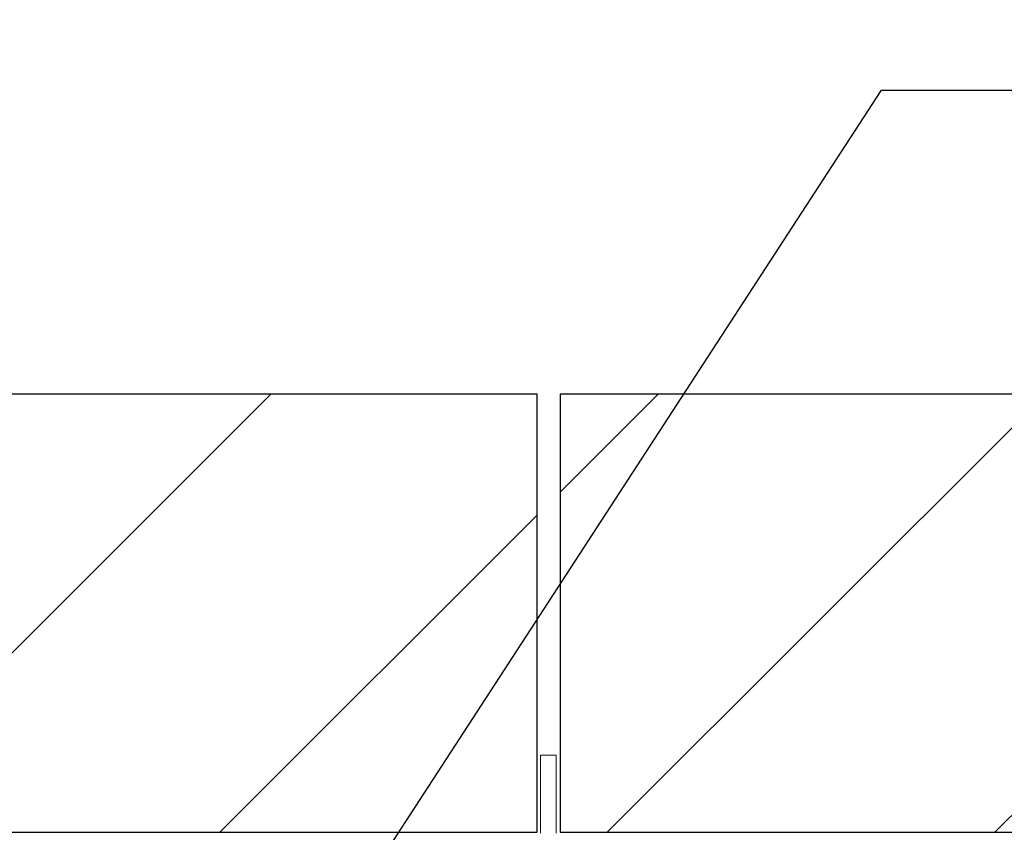
# Model space of a CAD drawing. Units: inches. Extents: x -0.7 to 31.9, y -0.7 to 14.2.
# Drawn here: x 14.4 to 16.6, y 12.3 to 14.2 of the extents above; entities that cross this region are included whole.
import ezdxf
from ezdxf import colors
from ezdxf.entities.mleader import LeaderData, LeaderLine
from ezdxf.math import Vec2, Vec3

# ---------------------------------------------------------------- set-up
doc = ezdxf.new("R2010")
doc.units = ezdxf.units.IN
doc.header["$MEASUREMENT"] = 0
for name, color, linetype in [('Z-Anchors', 4, 'Continuous'), ('Z-Conditions', 10, 'Continuous'), ('Z-TEXT', 3, 'Continuous')]:
    doc.layers.add(name, color=color, linetype=linetype)
doc.styles.add('ARIAL', font='arial.ttf')
pattern_1 = [(45, (-2.96227, 5.1275), (-0.441942, 0.441942), [])]

# ---------------------------------------------------------------- blocks, each defined once
blk = doc.blocks.new('2inch wide pedestal')
at = {"layer": 'Z-Anchors', "lineweight": 18}
for p, q in [((3.2044, 5.0851), (3.1688, 5.0851)), ((3.1688, 5.0851), (3.1688, 4.9073)), ((3.2044, 4.9073), (3.2044, 5.0851))]:
    blk.add_line(p, q, dxfattribs=at)
blk = doc.blocks.new('_Dot')
at = {"color": 0, "linetype": 'ByBlock', "lineweight": -2}
blk.add_line((-0.5, 0), (-1, 0), dxfattribs=at)
at = {"color": 0, "linetype": 'ByBlock', "const_width": 0.5}
blk.add_lwpolyline([(-0.25, 0, 1), (0.25, 0, 1)], format="xyb", close=True, dxfattribs=at)

msp = doc.modelspace()

# ---------------------------------------------------------------- hatches: boundary and pattern name
at = {"layer": 'Z-Conditions'}
h = msp.add_hatch(dxfattribs=at)
h.set_pattern_fill('ANSI31', color=256, scale=5)
h.set_pattern_definition(pattern_1)
h.paths.add_polyline_path([(15.5629, 13.3221), (13.1512, 13.3221), (12.5011, 12.3221), (15.5629, 12.3221)])
h = msp.add_hatch(dxfattribs=at)
h.set_pattern_fill('ANSI31', color=256, scale=5)
h.set_pattern_definition(pattern_1)
h.paths.add_polyline_path([(15.615, 13.3221), (15.615, 12.3221), (16.9925, 12.3221), (17.6291, 13.3221)])

# ---------------------------------------------------------------- linework, layer by layer
for points in [[(15.5629, 12.3221), (15.5629, 13.3221), (7.5433, 13.3221), (7.5433, 12.3221)], [(23.6807, 12.3221), (23.6807, 13.3221), (15.615, 13.3221), (15.615, 12.3221)]]:
    msp.add_lwpolyline(points, close=True, dxfattribs=at)

# ---------------------------------------------------------------- block references
msp.add_blockref('2inch wide pedestal', (12.402, 7.4129))

# ---------------------------------------------------------------- next in the draw order: leaders
at = {"layer": 'Z-TEXT'}
ml = msp.add_multileader_mtext('Standard', dxfattribs=at)
ml.set_content('RIGID INSULATION BOARD', color=256, style='ARIAL')
ml.set_leader_properties(color=256, linetype='ByLayer', lineweight=-1)
ml.set_arrow_properties(name='DOT')
ml.build(insert=Vec2(0, 0))
ml.multileader.update_dxf_attribs({"text_left_attachment_type": 2, "text_right_attachment_type": 2, "dogleg_length": 0.125, "arrow_head_size": 0.3, "scale": 2.4})
ctx = ml.context
ctx.base_point, ctx.scale, ctx.char_height, ctx.arrow_head_size, ctx.landing_gap_size, ctx.plane_origin = Vec3(16.6483, 14.0159), 2.4, 0.3, 0.3, 0.3, Vec3(15.0775, 15.3567)
ctx.left_attachment, ctx.right_attachment = 2, 2
notes = []
notes.append((ctx, [(0, (1, 1, 0), (16.3483, 14.0159), (1, 0), 0.3, [(0, [(14.5968, 11.322)], 0, [])])]))
ctx.mtext.insert, ctx.mtext.flow_direction = Vec3(16.9483, 14.1711), 5
ctx.mtext.has_bg_fill, ctx.mtext.bg_color, ctx.mtext.bg_scale_factor, ctx.mtext.bg_transparency, ctx.mtext.use_window_bg_color = 1, -1027028792, 1.5, 0, 1
for ctx, leaders in notes:
    for number, flags, end, landing, length, lines in leaders:
        leader = LeaderData()
        leader.index, (leader.has_last_leader_line, leader.has_dogleg_vector, leader.attachment_direction) = number, flags
        leader.last_leader_point, leader.dogleg_vector, leader.dogleg_length = Vec3(end), Vec3(landing), length
        for number, points, colour, breaks in lines:
            line = LeaderLine()
            line.index, line.vertices, line.color, line.breaks = number, Vec3.list(points), colors.encode_raw_color(colour), breaks
            leader.lines.append(line)
        ctx.leaders.append(leader)

doc.saveas('drawing.dxf')
